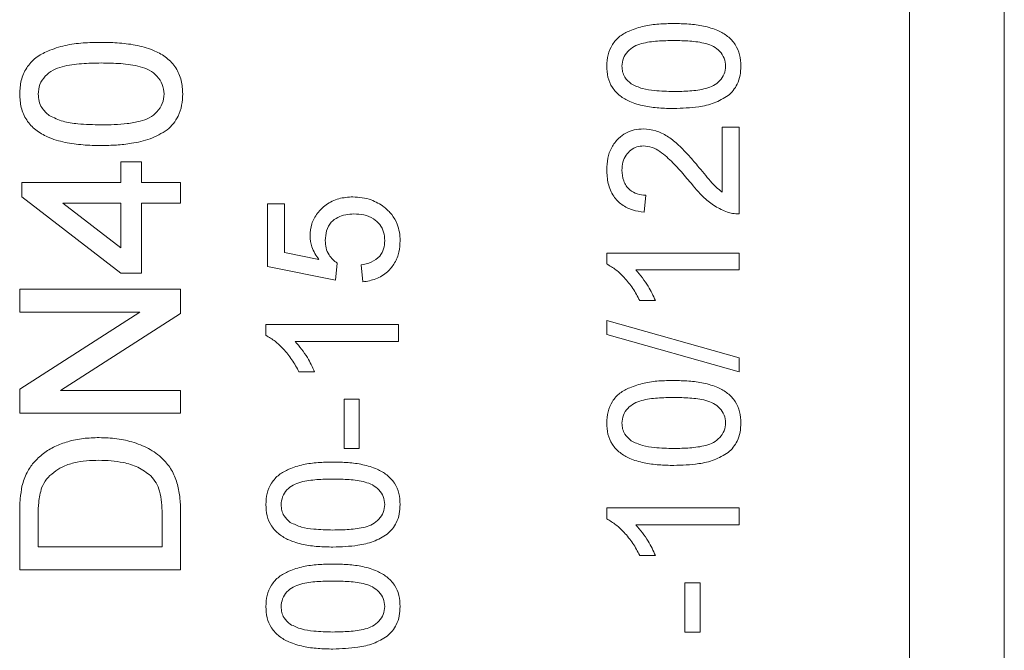
# Model space of a CAD drawing. Units: millimetres. Extents: x 125 to 1106, y 110 to 798.
# Drawn here: x 690 to 701, y 459 to 466 of the extents above; entities that cross this region are included whole.
import ezdxf

# ---------------------------------------------------------------- set-up
doc = ezdxf.new("R2010")
doc.units = ezdxf.units.MM

msp = doc.modelspace()

# ---------------------------------------------------------------- linework, layer by layer
at = {"color": 7, "linetype": 'Continuous', "lineweight": 15}
for p, q in [((700.542, 489.721), (700.542, 448.695)), ((699.542, 450.708), (699.542, 487.708)), ((697.562, 464.989), (697.742, 464.989)), ((697.562, 464.304), (697.562, 464.989)), ((697.742, 464.989), (697.742, 464.073)), ((691.21, 464.624), (691.428, 464.624)), ((691.21, 464.406), (691.21, 464.624)), ((691.428, 464.624), (691.428, 464.406)), ((690.164, 464.406), (691.21, 464.406)), ((690.164, 464.254), (690.164, 464.406)), ((691.428, 464.406), (691.842, 464.406)), ((691.842, 464.406), (691.842, 464.188)), ((696.755, 464.271), (696.737, 464.091)), ((691.21, 463.447), (690.164, 464.254)), ((690.598, 464.188), (691.21, 463.716)), ((691.21, 464.188), (690.598, 464.188)), ((691.21, 463.716), (691.21, 464.188)), ((691.842, 464.188), (691.428, 464.188)), ((691.428, 464.188), (691.428, 463.447)), ((692.76, 464.181), (692.939, 464.181)), ((692.76, 463.517), (692.76, 464.181)), ((692.939, 464.181), (692.939, 463.664)), ((692.939, 463.664), (693.302, 463.592)), ((696.342, 463.545), (696.342, 463.66)), ((696.342, 463.66), (697.742, 463.66)), ((697.742, 463.66), (697.742, 463.481)), ((693.496, 463.553), (693.478, 463.373)), ((693.765, 463.355), (693.747, 463.535)), ((691.428, 463.447), (691.21, 463.447)), ((693.478, 463.373), (692.76, 463.517)), ((697.742, 463.481), (696.651, 463.481)), ((690.142, 463.277), (691.842, 463.277)), ((690.142, 463.037), (690.142, 463.277)), ((691.842, 463.277), (691.842, 463.023)), ((696.857, 463.158), (696.692, 463.158)), ((690.142, 462.222), (691.41, 463.037)), ((691.41, 463.037), (690.142, 463.037)), ((691.842, 463.023), (690.573, 462.209)), ((692.742, 462.791), (692.742, 462.907)), ((692.742, 462.907), (694.142, 462.907)), ((694.142, 462.907), (694.142, 462.727)), ((696.342, 462.799), (696.342, 462.947)), ((696.342, 462.947), (697.742, 462.552)), ((694.142, 462.727), (693.051, 462.727)), ((697.742, 462.404), (696.342, 462.799)), ((697.742, 462.552), (697.742, 462.404)), ((693.257, 462.404), (693.092, 462.404)), ((690.142, 461.969), (690.142, 462.222)), ((690.573, 462.209), (691.842, 462.209)), ((691.842, 462.209), (691.842, 461.969)), ((693.568, 461.596), (693.568, 462.117)), ((693.568, 462.117), (693.729, 462.117)), ((693.729, 462.117), (693.729, 461.596)), ((691.842, 461.969), (690.142, 461.969)), ((693.729, 461.596), (693.568, 461.596)), ((696.342, 460.853), (696.342, 460.968)), ((696.342, 460.968), (697.742, 460.968)), ((697.742, 460.968), (697.742, 460.789)), ((690.142, 460.316), (690.142, 460.897)), ((690.338, 460.9), (690.338, 460.556)), ((691.646, 460.556), (691.646, 460.906)), ((691.842, 460.925), (691.842, 460.316)), ((697.742, 460.789), (696.651, 460.789)), ((690.338, 460.556), (691.646, 460.556)), ((696.857, 460.466), (696.692, 460.466)), ((691.842, 460.316), (690.142, 460.316)), ((697.168, 459.658), (697.168, 460.178)), ((697.168, 460.178), (697.329, 460.178)), ((697.329, 460.178), (697.329, 459.658)), ((697.329, 459.658), (697.168, 459.658))]:
    msp.add_line(p, q, dxfattribs=at)
for points, knots in [([(696.342, 465.635), (696.344, 465.674), (696.35, 465.754), (696.397, 465.865), (696.478, 465.955), (696.597, 466.015), (696.735, 466.06), (696.893, 466.081), (696.999, 466.083), (697.051, 466.084)], [0, 0, 0, 0, 0.124959, 0.249815, 0.374455, 0.499456, 0.66625, 0.833059, 1, 1, 1, 1]), ([(697.051, 466.084), (697.104, 466.083), (697.21, 466.081), (697.367, 466.06), (697.507, 466.019), (697.623, 465.953), (697.705, 465.865), (697.753, 465.754), (697.758, 465.674), (697.76, 465.635)], [0, 0, 0, 0, 0.166976, 0.333893, 0.500625, 0.625591, 0.750309, 0.875036, 1, 1, 1, 1]), ([(690.142, 465.34), (690.145, 465.388), (690.151, 465.484), (690.209, 465.619), (690.308, 465.729), (690.452, 465.802), (690.62, 465.857), (690.811, 465.882), (690.939, 465.884), (691.004, 465.885)], [0, 0, 0, 0, 0.124959, 0.249815, 0.374455, 0.499456, 0.66625, 0.833059, 1, 1, 1, 1]), ([(691.004, 465.885), (691.068, 465.884), (691.196, 465.881), (691.387, 465.856), (691.557, 465.806), (691.697, 465.726), (691.798, 465.62), (691.855, 465.484), (691.861, 465.388), (691.864, 465.34)], [0, 0, 0, 0, 0.166976, 0.333893, 0.500625, 0.625591, 0.750309, 0.875036, 1, 1, 1, 1]), ([(697.051, 465.904), (696.994, 465.903), (696.88, 465.901), (696.738, 465.883), (696.629, 465.845), (696.562, 465.791), (696.512, 465.719), (696.506, 465.661), (696.503, 465.633)], [0, 0, 0, 0, 0.250523, 0.5008, 0.625865, 0.75074, 0.875367, 1, 1, 1, 1]), ([(697.598, 465.635), (697.595, 465.663), (697.589, 465.72), (697.539, 465.792), (697.471, 465.846), (697.363, 465.883), (697.221, 465.901), (697.108, 465.903), (697.051, 465.904)], [0, 0, 0, 0, 0.1245442, 0.2491961, 0.3740508, 0.4991413, 0.7494522, 1, 1, 1, 1]), ([(691.003, 465.667), (690.934, 465.666), (690.795, 465.663), (690.623, 465.641), (690.491, 465.595), (690.409, 465.53), (690.348, 465.442), (690.341, 465.372), (690.338, 465.338)], [0, 0, 0, 0, 0.2505228, 0.5008004, 0.6258653, 0.7507402, 0.8753672, 1, 1, 1, 1]), ([(691.668, 465.34), (691.664, 465.375), (691.656, 465.444), (691.595, 465.531), (691.514, 465.597), (691.381, 465.641), (691.21, 465.664), (691.072, 465.666), (691.003, 465.667)], [0, 0, 0, 0, 0.124544, 0.249196, 0.374051, 0.499141, 0.749452, 1, 1, 1, 1]), ([(697.051, 465.186), (696.999, 465.187), (696.893, 465.189), (696.736, 465.21), (696.595, 465.251), (696.48, 465.317), (696.397, 465.404), (696.349, 465.516), (696.344, 465.595), (696.342, 465.635)], [0, 0, 0, 0, 0.16699, 0.333917, 0.500651, 0.625648, 0.750348, 0.87505, 1, 1, 1, 1]), ([(696.503, 465.633), (696.505, 465.613), (696.507, 465.572), (696.536, 465.504), (696.576, 465.468), (696.599, 465.447)], [0, 0, 0, 0, 0.280453, 0.560688, 1, 1, 1, 1]), ([(697.051, 465.366), (697.108, 465.366), (697.221, 465.368), (697.363, 465.387), (697.472, 465.423), (697.538, 465.478), (697.59, 465.549), (697.595, 465.606), (697.598, 465.635)], [0, 0, 0, 0, 0.250525, 0.500809, 0.625902, 0.750761, 0.875415, 1, 1, 1, 1]), ([(697.76, 465.635), (697.758, 465.602), (697.755, 465.536), (697.726, 465.448), (697.681, 465.375), (697.644, 465.34), (697.625, 465.322)], [0, 0, 0, 0, 0.280095, 0.559924, 0.779997, 1, 1, 1, 1]), ([(696.599, 465.447), (696.639, 465.428), (696.717, 465.391), (696.872, 465.37), (696.983, 465.367), (697.051, 465.366)], [0, 0, 0, 0, 0.279304, 0.559524, 1, 1, 1, 1]), ([(691.004, 464.795), (690.939, 464.796), (690.811, 464.799), (690.62, 464.824), (690.449, 464.874), (690.309, 464.954), (690.209, 465.06), (690.15, 465.196), (690.145, 465.292), (690.142, 465.34)], [0, 0, 0, 0, 0.16699, 0.333917, 0.500651, 0.625648, 0.750348, 0.87505, 1, 1, 1, 1]), ([(690.338, 465.338), (690.34, 465.313), (690.343, 465.264), (690.378, 465.181), (690.426, 465.138), (690.455, 465.112)], [0, 0, 0, 0, 0.280453, 0.560688, 1, 1, 1, 1]), ([(691.003, 465.013), (691.049, 465.014), (691.141, 465.014), (691.279, 465.025), (691.403, 465.046), (691.514, 465.083), (691.595, 465.149), (691.657, 465.236), (691.664, 465.305), (691.668, 465.34)], [0, 0, 0, 0, 0.167011, 0.334008, 0.500912, 0.625979, 0.750813, 0.875441, 1, 1, 1, 1]), ([(691.864, 465.34), (691.862, 465.3), (691.858, 465.22), (691.823, 465.113), (691.768, 465.025), (691.723, 464.982), (691.7, 464.96)], [0, 0, 0, 0, 0.280095, 0.559924, 0.779997, 1, 1, 1, 1]), ([(697.625, 465.322), (697.577, 465.294), (697.48, 465.237), (697.283, 465.194), (697.139, 465.189), (697.051, 465.186)], [0, 0, 0, 0, 0.279562, 0.559688, 1, 1, 1, 1]), ([(690.455, 465.112), (690.502, 465.089), (690.598, 465.044), (690.785, 465.019), (690.92, 465.015), (691.003, 465.013)], [0, 0, 0, 0, 0.279304, 0.559524, 1, 1, 1, 1]), ([(691.7, 464.96), (691.641, 464.926), (691.524, 464.857), (691.337, 464.818), (691.164, 464.798), (691.057, 464.796), (691.004, 464.795)], [0, 0, 0, 0, 0.279466, 0.559495, 0.77973, 1, 1, 1, 1]), ([(696.342, 464.54), (696.344, 464.58), (696.348, 464.661), (696.389, 464.777), (696.459, 464.868), (696.543, 464.93), (696.633, 464.965), (696.697, 464.969), (696.728, 464.971)], [0, 0, 0, 0, 0.186876, 0.373454, 0.559885, 0.706613, 0.853231, 1, 1, 1, 1]), ([(696.728, 464.971), (696.773, 464.967), (696.862, 464.958), (696.984, 464.897), (697.096, 464.81), (697.2, 464.702), (697.268, 464.622), (697.303, 464.582)], [0, 0, 0, 0, 0.1862664, 0.3726929, 0.5594627, 0.7797011, 1, 1, 1, 1]), ([(696.73, 464.791), (696.706, 464.789), (696.659, 464.786), (696.595, 464.749), (696.543, 464.694), (696.508, 464.62), (696.505, 464.564), (696.503, 464.536)], [0, 0, 0, 0, 0.1866813, 0.3732083, 0.5599286, 0.7797023, 1, 1, 1, 1]), ([(697.218, 464.415), (697.18, 464.46), (697.103, 464.55), (696.999, 464.658), (696.905, 464.734), (696.823, 464.78), (696.761, 464.788), (696.73, 464.791)], [0, 0, 0, 0, 0.28033, 0.560586, 0.707309, 0.853856, 1, 1, 1, 1]), ([(697.303, 464.582), (697.348, 464.527), (697.411, 464.451), (697.495, 464.355), (697.54, 464.321), (697.562, 464.304)], [0, 0, 0, 0, 0.56006, 0.780088, 1, 1, 1, 1]), ([(696.737, 464.091), (696.696, 464.097), (696.613, 464.109), (696.499, 464.165), (696.406, 464.261), (696.35, 464.393), (696.345, 464.491), (696.342, 464.54)], [0, 0, 0, 0, 0.186964, 0.373602, 0.560064, 0.779719, 1, 1, 1, 1]), ([(696.503, 464.536), (696.506, 464.497), (696.512, 464.42), (696.575, 464.327), (696.664, 464.277), (696.724, 464.273), (696.755, 464.271)], [0, 0, 0, 0, 0.28041, 0.559489, 0.779375, 1, 1, 1, 1]), ([(697.617, 464.092), (697.573, 464.111), (697.483, 464.149), (697.347, 464.26), (697.267, 464.356), (697.218, 464.415)], [0, 0, 0, 0, 0.279802, 0.559781, 1, 1, 1, 1]), ([(693.209, 463.842), (693.212, 463.885), (693.219, 463.97), (693.282, 464.084), (693.379, 464.179), (693.511, 464.243), (693.612, 464.25), (693.662, 464.253)], [0, 0, 0, 0, 0.186683, 0.373217, 0.56004, 0.779791, 1, 1, 1, 1]), ([(693.662, 464.253), (693.695, 464.251), (693.76, 464.248), (693.849, 464.225), (693.927, 464.19), (693.969, 464.161), (693.99, 464.146)], [0, 0, 0, 0, 0.280001, 0.559918, 0.779992, 1, 1, 1, 1]), ([(693.672, 464.073), (693.643, 464.072), (693.585, 464.069), (693.5, 464.041), (693.424, 463.986), (693.376, 463.896), (693.372, 463.827), (693.37, 463.792)], [0, 0, 0, 0, 0.187149, 0.3740074, 0.5605884, 0.7797881, 1, 1, 1, 1]), ([(693.998, 463.791), (693.996, 463.822), (693.992, 463.882), (693.949, 463.965), (693.876, 464.029), (693.779, 464.068), (693.708, 464.071), (693.672, 464.073)], [0, 0, 0, 0, 0.186797, 0.373142, 0.559656, 0.779587, 1, 1, 1, 1]), ([(693.99, 464.146), (694.019, 464.12), (694.076, 464.07), (694.129, 463.975), (694.156, 463.88), (694.159, 463.82), (694.16, 463.79)], [0, 0, 0, 0, 0.279893, 0.559686, 0.779823, 1, 1, 1, 1]), ([(697.742, 464.073), (697.718, 464.074), (697.676, 464.075), (697.635, 464.087), (697.617, 464.092)], [0, 0, 0, 0, 0.559956, 1, 1, 1, 1]), ([(693.302, 463.592), (693.287, 463.613), (693.258, 463.654), (693.219, 463.737), (693.212, 463.802), (693.209, 463.842)], [0, 0, 0, 0, 0.280473, 0.560818, 1, 1, 1, 1]), ([(693.37, 463.792), (693.371, 463.766), (693.374, 463.713), (693.404, 463.644), (693.446, 463.59), (693.479, 463.565), (693.496, 463.553)], [0, 0, 0, 0, 0.280174, 0.559661, 0.779866, 1, 1, 1, 1]), ([(693.747, 463.535), (693.784, 463.542), (693.856, 463.557), (693.945, 463.617), (693.992, 463.704), (693.996, 463.762), (693.998, 463.791)], [0, 0, 0, 0, 0.2807138, 0.5599263, 0.7796221, 1, 1, 1, 1]), ([(694.16, 463.79), (694.158, 463.75), (694.153, 463.668), (694.108, 463.553), (694.025, 463.453), (693.907, 463.378), (693.812, 463.363), (693.765, 463.355)], [0, 0, 0, 0, 0.186959, 0.373609, 0.560239, 0.779928, 1, 1, 1, 1]), ([(696.692, 463.158), (696.669, 463.202), (696.622, 463.289), (696.534, 463.396), (696.443, 463.486), (696.376, 463.525), (696.342, 463.545)], [0, 0, 0, 0, 0.280091, 0.560126, 0.78017, 1, 1, 1, 1]), ([(696.651, 463.481), (696.697, 463.425), (696.78, 463.326), (696.834, 463.209), (696.857, 463.158)], [0, 0, 0, 0, 0.559686, 1, 1, 1, 1]), ([(693.092, 462.404), (693.069, 462.448), (693.022, 462.535), (692.934, 462.642), (692.843, 462.732), (692.776, 462.771), (692.742, 462.791)], [0, 0, 0, 0, 0.280091, 0.560126, 0.78017, 1, 1, 1, 1]), ([(693.051, 462.727), (693.097, 462.672), (693.18, 462.573), (693.234, 462.456), (693.257, 462.404)], [0, 0, 0, 0, 0.559686, 1, 1, 1, 1]), ([(696.342, 461.866), (696.344, 461.905), (696.35, 461.985), (696.397, 462.096), (696.478, 462.186), (696.597, 462.246), (696.735, 462.291), (696.893, 462.312), (696.999, 462.313), (697.051, 462.314)], [0, 0, 0, 0, 0.124959, 0.249815, 0.374455, 0.499456, 0.66625, 0.833059, 1, 1, 1, 1]), ([(697.051, 462.314), (697.104, 462.313), (697.21, 462.311), (697.367, 462.29), (697.507, 462.249), (697.623, 462.183), (697.705, 462.096), (697.753, 461.984), (697.758, 461.905), (697.76, 461.866)], [0, 0, 0, 0, 0.166976, 0.333893, 0.500625, 0.625591, 0.750309, 0.875036, 1, 1, 1, 1]), ([(697.051, 462.135), (696.994, 462.134), (696.88, 462.132), (696.738, 462.113), (696.629, 462.076), (696.562, 462.022), (696.512, 461.95), (696.506, 461.892), (696.503, 461.864)], [0, 0, 0, 0, 0.250523, 0.5008, 0.625865, 0.75074, 0.875367, 1, 1, 1, 1]), ([(697.598, 461.866), (697.595, 461.894), (697.589, 461.951), (697.539, 462.023), (697.471, 462.077), (697.363, 462.114), (697.221, 462.132), (697.108, 462.134), (697.051, 462.135)], [0, 0, 0, 0, 0.124544, 0.249196, 0.374051, 0.499141, 0.749452, 1, 1, 1, 1]), ([(697.051, 461.417), (696.999, 461.418), (696.893, 461.42), (696.736, 461.441), (696.595, 461.481), (696.48, 461.548), (696.397, 461.635), (696.349, 461.747), (696.344, 461.826), (696.342, 461.866)], [0, 0, 0, 0, 0.16699, 0.333917, 0.500651, 0.625648, 0.750348, 0.87505, 1, 1, 1, 1]), ([(697.051, 461.596), (697.108, 461.597), (697.221, 461.599), (697.363, 461.618), (697.472, 461.654), (697.538, 461.709), (697.59, 461.78), (697.595, 461.837), (697.598, 461.866)], [0, 0, 0, 0, 0.2505245, 0.5008087, 0.6259018, 0.7507609, 0.8754149, 1, 1, 1, 1]), ([(697.76, 461.866), (697.758, 461.833), (697.755, 461.767), (697.726, 461.679), (697.681, 461.606), (697.644, 461.571), (697.625, 461.553)], [0, 0, 0, 0, 0.280095, 0.559924, 0.779997, 1, 1, 1, 1]), ([(696.503, 461.864), (696.505, 461.843), (696.507, 461.803), (696.536, 461.734), (696.576, 461.699), (696.599, 461.677)], [0, 0, 0, 0, 0.2804532, 0.5606885, 1, 1, 1, 1]), ([(690.288, 461.445), (690.321, 461.479), (690.388, 461.548), (690.513, 461.621), (690.656, 461.674), (690.814, 461.706), (690.926, 461.709), (690.983, 461.711)], [0, 0, 0, 0, 0.186546, 0.373101, 0.559799, 0.779866, 1, 1, 1, 1]), ([(690.983, 461.711), (691.045, 461.709), (691.169, 461.705), (691.352, 461.663), (691.525, 461.591), (691.665, 461.485), (691.761, 461.355), (691.812, 461.216), (691.838, 461.071), (691.841, 460.974), (691.842, 460.925)], [0, 0, 0, 0, 0.140136, 0.280182, 0.420179, 0.559995, 0.669829, 0.779796, 0.889872, 1, 1, 1, 1]), ([(696.599, 461.677), (696.639, 461.659), (696.717, 461.622), (696.872, 461.601), (696.983, 461.598), (697.051, 461.596)], [0, 0, 0, 0, 0.279304, 0.559524, 1, 1, 1, 1]), ([(697.625, 461.553), (697.577, 461.524), (697.48, 461.468), (697.283, 461.425), (697.139, 461.42), (697.051, 461.417)], [0, 0, 0, 0, 0.279562, 0.559688, 1, 1, 1, 1]), ([(690.979, 461.471), (690.935, 461.47), (690.846, 461.468), (690.714, 461.448), (690.596, 461.408), (690.5, 461.345), (690.421, 461.275), (690.389, 461.212), (690.373, 461.181)], [0, 0, 0, 0, 0.186909, 0.373734, 0.560297, 0.707025, 0.853631, 1, 1, 1, 1]), ([(691.526, 461.308), (691.482, 461.34), (691.394, 461.406), (691.246, 461.448), (691.108, 461.468), (691.022, 461.47), (690.979, 461.471)], [0, 0, 0, 0, 0.279352, 0.559373, 0.779683, 1, 1, 1, 1]), ([(692.742, 461.004), (692.744, 461.044), (692.75, 461.123), (692.797, 461.234), (692.878, 461.324), (692.997, 461.385), (693.135, 461.43), (693.293, 461.45), (693.399, 461.452), (693.451, 461.453)], [0, 0, 0, 0, 0.124959, 0.249815, 0.374455, 0.499456, 0.66625, 0.833059, 1, 1, 1, 1]), ([(693.451, 461.453), (693.504, 461.452), (693.61, 461.45), (693.767, 461.429), (693.907, 461.388), (694.023, 461.322), (694.105, 461.234), (694.153, 461.123), (694.158, 461.044), (694.16, 461.004)], [0, 0, 0, 0, 0.166976, 0.333893, 0.500625, 0.625591, 0.750309, 0.875036, 1, 1, 1, 1]), ([(690.166, 461.198), (690.181, 461.248), (690.207, 461.338), (690.263, 461.412), (690.288, 461.445)], [0, 0, 0, 0, 0.559847, 1, 1, 1, 1]), ([(691.646, 460.906), (691.645, 460.946), (691.643, 461.027), (691.625, 461.138), (691.587, 461.235), (691.546, 461.283), (691.526, 461.308)], [0, 0, 0, 0, 0.280335, 0.560414, 0.780342, 1, 1, 1, 1]), ([(693.451, 461.273), (693.394, 461.272), (693.28, 461.27), (693.138, 461.252), (693.029, 461.214), (692.962, 461.161), (692.912, 461.088), (692.906, 461.031), (692.903, 461.002)], [0, 0, 0, 0, 0.2505228, 0.5008004, 0.6258653, 0.7507402, 0.8753672, 1, 1, 1, 1]), ([(693.998, 461.004), (693.995, 461.033), (693.989, 461.09), (693.939, 461.161), (693.871, 461.215), (693.763, 461.252), (693.621, 461.271), (693.508, 461.272), (693.451, 461.273)], [0, 0, 0, 0, 0.124544, 0.249196, 0.374051, 0.499141, 0.749452, 1, 1, 1, 1]), ([(690.142, 460.897), (690.142, 460.954), (690.143, 461.054), (690.159, 461.154), (690.166, 461.198)], [0, 0, 0, 0, 0.560174, 1, 1, 1, 1]), ([(690.373, 461.181), (690.361, 461.13), (690.338, 461.037), (690.338, 460.942), (690.338, 460.9)], [0, 0, 0, 0, 0.559255, 1, 1, 1, 1]), ([(693.451, 460.555), (693.399, 460.556), (693.293, 460.558), (693.136, 460.579), (692.995, 460.62), (692.88, 460.686), (692.797, 460.774), (692.749, 460.885), (692.744, 460.964), (692.742, 461.004)], [0, 0, 0, 0, 0.16699, 0.333917, 0.500651, 0.625648, 0.750348, 0.87505, 1, 1, 1, 1]), ([(692.903, 461.002), (692.905, 460.982), (692.907, 460.941), (692.936, 460.873), (692.976, 460.837), (692.999, 460.816)], [0, 0, 0, 0, 0.2804532, 0.5606885, 1, 1, 1, 1]), ([(693.451, 460.735), (693.508, 460.736), (693.621, 460.738), (693.763, 460.756), (693.872, 460.792), (693.938, 460.847), (693.99, 460.918), (693.995, 460.975), (693.998, 461.004)], [0, 0, 0, 0, 0.250525, 0.500809, 0.625902, 0.750761, 0.875415, 1, 1, 1, 1]), ([(694.16, 461.004), (694.158, 460.971), (694.155, 460.905), (694.126, 460.817), (694.081, 460.745), (694.044, 460.709), (694.025, 460.691)], [0, 0, 0, 0, 0.280095, 0.559924, 0.779997, 1, 1, 1, 1]), ([(696.692, 460.466), (696.669, 460.509), (696.622, 460.597), (696.534, 460.704), (696.443, 460.793), (696.376, 460.833), (696.342, 460.853)], [0, 0, 0, 0, 0.280091, 0.560126, 0.78017, 1, 1, 1, 1]), ([(692.999, 460.816), (693.039, 460.797), (693.117, 460.76), (693.272, 460.739), (693.383, 460.737), (693.451, 460.735)], [0, 0, 0, 0, 0.2793042, 0.5595236, 1, 1, 1, 1]), ([(696.651, 460.789), (696.697, 460.733), (696.78, 460.634), (696.834, 460.517), (696.857, 460.466)], [0, 0, 0, 0, 0.559686, 1, 1, 1, 1]), ([(694.025, 460.691), (693.977, 460.663), (693.88, 460.606), (693.683, 460.563), (693.539, 460.558), (693.451, 460.555)], [0, 0, 0, 0, 0.279562, 0.559688, 1, 1, 1, 1]), ([(692.742, 459.927), (692.744, 459.967), (692.75, 460.046), (692.797, 460.157), (692.878, 460.247), (692.997, 460.308), (693.135, 460.353), (693.293, 460.373), (693.399, 460.375), (693.451, 460.376)], [0, 0, 0, 0, 0.124959, 0.249815, 0.374455, 0.499456, 0.66625, 0.833059, 1, 1, 1, 1]), ([(693.451, 460.376), (693.504, 460.375), (693.61, 460.373), (693.767, 460.352), (693.907, 460.311), (694.023, 460.245), (694.105, 460.158), (694.153, 460.046), (694.158, 459.967), (694.16, 459.927)], [0, 0, 0, 0, 0.1669755, 0.3338934, 0.500625, 0.6255906, 0.7503089, 0.8750361, 1, 1, 1, 1]), ([(693.451, 460.196), (693.394, 460.195), (693.28, 460.193), (693.138, 460.175), (693.029, 460.137), (692.962, 460.084), (692.912, 460.011), (692.906, 459.954), (692.903, 459.925)], [0, 0, 0, 0, 0.250523, 0.5008, 0.625865, 0.75074, 0.875367, 1, 1, 1, 1]), ([(693.998, 459.927), (693.995, 459.956), (693.989, 460.013), (693.939, 460.084), (693.871, 460.138), (693.763, 460.175), (693.621, 460.194), (693.508, 460.195), (693.451, 460.196)], [0, 0, 0, 0, 0.124544, 0.249196, 0.374051, 0.499141, 0.749452, 1, 1, 1, 1]), ([(693.451, 459.478), (693.399, 459.479), (693.293, 459.481), (693.136, 459.502), (692.995, 459.543), (692.88, 459.609), (692.797, 459.697), (692.749, 459.808), (692.744, 459.887), (692.742, 459.927)], [0, 0, 0, 0, 0.16699, 0.333917, 0.500651, 0.625648, 0.750348, 0.87505, 1, 1, 1, 1]), ([(692.903, 459.925), (692.905, 459.905), (692.907, 459.864), (692.936, 459.796), (692.976, 459.761), (692.999, 459.739)], [0, 0, 0, 0, 0.280453, 0.560688, 1, 1, 1, 1]), ([(693.451, 459.658), (693.508, 459.659), (693.621, 459.661), (693.763, 459.679), (693.872, 459.716), (693.938, 459.77), (693.99, 459.841), (693.995, 459.899), (693.998, 459.927)], [0, 0, 0, 0, 0.2505245, 0.5008087, 0.6259018, 0.7507609, 0.8754149, 1, 1, 1, 1]), ([(694.16, 459.927), (694.158, 459.894), (694.155, 459.828), (694.126, 459.74), (694.081, 459.668), (694.044, 459.632), (694.025, 459.614)], [0, 0, 0, 0, 0.280095, 0.559924, 0.779997, 1, 1, 1, 1]), ([(692.999, 459.739), (693.039, 459.72), (693.117, 459.684), (693.272, 459.663), (693.383, 459.66), (693.451, 459.658)], [0, 0, 0, 0, 0.279304, 0.559524, 1, 1, 1, 1]), ([(694.025, 459.614), (693.977, 459.586), (693.88, 459.529), (693.683, 459.487), (693.539, 459.481), (693.451, 459.478)], [0, 0, 0, 0, 0.279562, 0.559688, 1, 1, 1, 1])]:
    msp.add_open_spline(points, degree=3, knots=knots, dxfattribs=at)

doc.saveas('drawing.dxf')
